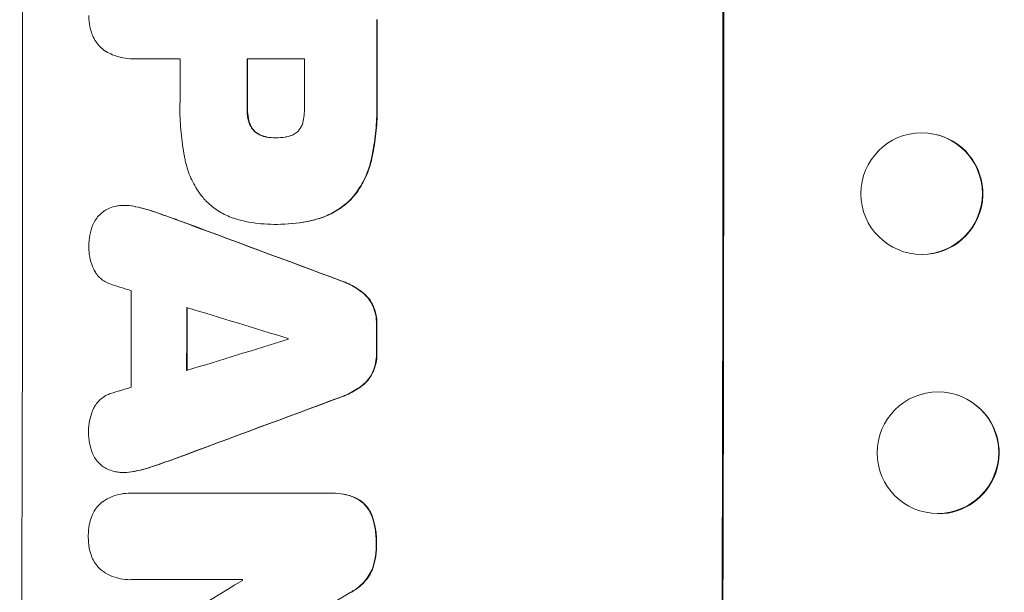
# Model space of a CAD drawing. Units: millimetres. Extents: x -6610 to 5784, y -4493 to 4095.
# Drawn here: x -4707 to -4586, y 684 to 755 of the extents above; entities that cross this region are included whole.
import ezdxf

# ---------------------------------------------------------------- set-up
doc = ezdxf.new("R2010")
doc.units = ezdxf.units.MM
doc.header["$LTSCALE"] = 20
doc.layers.add('2d', color=230, linetype='Continuous')

msp = doc.modelspace()

# ---------------------------------------------------------------- linework, layer by layer
at = {"layer": '2d', "lineweight": 0}
for p, q in [((-4693.32, 749.7), (-4693.37, 749.7)), ((-4687.59, 749.71), (-4693.11, 749.71)), ((-4672.23, 749.71), (-4679.31, 749.71)), ((-4675.78, 739.95), (-4675.84, 739.95)), ((-4594.19, 740.31), (-4594.24, 740.32)), ((-4694.37, 731.61), (-4694.43, 731.61)), ((-4675.95, 729.27), (-4676, 729.27)), ((-4675.57, 729.27), (-4675.62, 729.27)), ((-4597.98, 725.79), (-4598.03, 725.81)), ((-4589.45, 706.96), (-4589.5, 707)), ((-4694.44, 698.65), (-4694.49, 698.65)), ((-4693.64, 696.1), (-4693.7, 696.1)), ((-4693.36, 696.09), (-4669.06, 696.09)), ((-4668.77, 696.09), (-4668.82, 696.09)), ((-4598.71, 695.14), (-4598.76, 695.18)), ((-4693.74, 685.41), (-4693.79, 685.41)), ((-4679.88, 685.43), (-4693.39, 685.43))]:
    msp.add_line(p, q, dxfattribs=at)
for centre, major_axis, ratio, start_param, end_param in [((-4764.46, 749.05), (0, 1098), 0.052336, -1.68328, -1.458313), ((-4678.11, 749.05), (0, 1100), 0.052336, -1.683074, -1.458518), ((-4720.74, 749.05), (0, 1098), 0.052336, -1.574823, -1.565805), ((-4745, 749.05), (0, 1097), 0.052336, -1.575188, -1.570196), ((-4736.73, 749.05), (0, 1098), 0.052336, -1.575711, -1.570196), ((-4729.64, 749.05), (0, 1097), 0.052336, -1.575233, -1.570196), ((-4596.08, 733.05), (-1.89, -7.26), 0.99834, 0.25487, 3.141593), ((-4797.14, 749.05), (-2955.93, 1097.84), 0.006346, -1.612236, -1.605376), ((-4839.9, 749.05), (3487.06, -1096.88), 0.004713, 1.530312, 1.531036), ((-4751, 749.05), (0, 1097), 0.052336, -1.607164, -1.596298), ((-4842.28, 749.05), (3583.99, -1096.88), 0.004483, 1.52527, 1.528764), ((-4744.15, 749.05), (0, 1098), 0.052336, -1.605234, -1.598171), ((-4720.75, 749.05), (0, 1098), 0.052336, -1.603316, -1.600088), ((-4731.64, 749.05), (0, 1097), 0.052336, -1.601769, -1.601675), ((-4621.22, 749.05), (-3565.97, -1096.88), 0.004525, 1.551021, 1.554533), ((-4622.34, 749.05), (-3538.83, -1096.88), 0.004588, 1.548517, 1.549231), ((-4614.61, 749.05), (2953.73, 1097.84), 0.006354, -1.598016, -1.591147), ((-4594.08, 701.05), (4.63, 5.91), 0.997494, -2.478077, 0), ((-4632.49, 749.05), (-1803.47, -1096.7), 0.014136, 1.527615, 1.535921), ((-4737.2, 749.05), (0, 1097), 0.052336, -1.628914, -1.628826), ((-4612.36, 749.05), (1879.14, 1097.71), 0.013322, -1.616189, -1.607405)]:
    msp.add_ellipse(centre, major_axis=major_axis, ratio=ratio, start_param=start_param, end_param=end_param, dxfattribs=at)
at = {"layer": '2d', "lineweight": 0, "extrusion": (0, 0, -1)}
for centre, major_axis, ratio, start_param, end_param in [((-4678.11, 749.05), (0, -1098), 0.052336, -1.68328, -1.458313), ((-4720.74, 749.05), (0, -1097), 0.052336, -1.575792, -1.566766), ((-4736.73, 749.05), (0, -1097), 0.052336, -1.571397, -1.565877), ((-4596.14, 733.06), (1.89, 7.26), 0.99834, -0.255632, 6.027553), ((-4797.14, 749.05), (2953.24, -1096.84), 0.006346, -1.5362, -1.529334), ((-4744.15, 749.05), (0, -1097), 0.052336, -1.543411, -1.536312), ((-4720.75, 749.05), (0, -1097), 0.052336, -1.541478, -1.538247), ((-4614.61, 749.05), (-2951.04, -1096.84), 0.006354, -1.550412, -1.543536), ((-4594.13, 701.09), (4.63, 5.91), 0.997494, -0.665803, 5.617382)]:
    msp.add_ellipse(centre, major_axis=major_axis, ratio=ratio, start_param=start_param, end_param=end_param, dxfattribs=at)
at = {"layer": '2d', "lineweight": 0}
for points, knots in [([(-4698.5, 752.92), (-4698.58, 753.17), (-4698.65, 753.43), (-4698.78, 754.11), (-4698.82, 754.53), (-4698.82, 754.98), (-4698.82, 755.01), (-4698.82, 755.05)], [27.506744, 27.506744, 27.506744, 27.506744, 28.260238, 28.260238, 29.488942, 29.488942, 29.591786, 29.591786, 29.591786, 29.591786]), ([(-4696.71, 750.6), (-4696.74, 750.62), (-4696.77, 750.64), (-4697.04, 750.82), (-4697.26, 751), (-4697.64, 751.38), (-4697.82, 751.6), (-4698.13, 752.07), (-4698.27, 752.32), (-4698.42, 752.7), (-4698.46, 752.81), (-4698.5, 752.92)], [15.311043, 15.311043, 15.311043, 15.311043, 15.418105, 15.418105, 16.22958, 16.22958, 17.041058, 17.041058, 17.852537, 17.852537, 18.183197, 18.183197, 18.183197, 18.183197]), ([(-4693.11, 749.71), (-4693.2, 749.7), (-4693.28, 749.7), (-4693.79, 749.7), (-4694.22, 749.74), (-4695.08, 749.91), (-4695.51, 750.04), (-4696.19, 750.32), (-4696.46, 750.45), (-4696.71, 750.6)], [19.841289, 19.841289, 19.841289, 19.841289, 20.102895, 20.102895, 21.359309, 21.359309, 22.615723, 22.615723, 23.449736, 23.449736, 23.449736, 23.449736]), ([(-4663.33, 744.63), (-4663.32, 744.31), (-4663.31, 744), (-4663.31, 742.75), (-4663.36, 741.81), (-4663.54, 739.9), (-4663.68, 738.95), (-4663.92, 737.73), (-4663.97, 737.46), (-4664.03, 737.2)], [43.662092, 43.662092, 43.662092, 43.662092, 44.601941, 44.601941, 47.389802, 47.389802, 50.177663, 50.177663, 50.945443, 50.945443, 50.945443, 50.945443]), ([(-4663.98, 737.2), (-4663.92, 737.46), (-4663.87, 737.73), (-4663.63, 738.95), (-4663.49, 739.9), (-4663.3, 741.81), (-4663.26, 742.75), (-4663.26, 744), (-4663.27, 744.31), (-4663.28, 744.63)], [127.467338, 127.467338, 127.467338, 127.467338, 128.235226, 128.235226, 131.023029, 131.023029, 133.810833, 133.810833, 134.750682, 134.750682, 134.750682, 134.750682]), ([(-4686.95, 737.2), (-4686.98, 737.35), (-4687.01, 737.5), (-4687.23, 738.62), (-4687.37, 739.6), (-4687.55, 741.54), (-4687.6, 742.51), (-4687.6, 743.71), (-4687.59, 743.97), (-4687.59, 744.23)], [130.386103, 130.386103, 130.386103, 130.386103, 130.821498, 130.821498, 133.665597, 133.665597, 136.509696, 136.509696, 137.281713, 137.281713, 137.281713, 137.281713]), ([(-4679.32, 743.65), (-4679.32, 743.6), (-4679.32, 743.55), (-4679.32, 743.11), (-4679.28, 742.72), (-4679.19, 742.23), (-4679.16, 742.13), (-4679.14, 742.04)], [9.012998, 9.012998, 9.012998, 9.012998, 9.168545, 9.168545, 10.314641, 10.314641, 10.596869, 10.596869, 10.596869, 10.596869]), ([(-4679.09, 742.04), (-4679.11, 742.13), (-4679.13, 742.23), (-4679.23, 742.72), (-4679.26, 743.11), (-4679.26, 743.55), (-4679.26, 743.6), (-4679.26, 743.65)], [26.077532, 26.077532, 26.077532, 26.077532, 26.359768, 26.359768, 27.505855, 27.505855, 27.661402, 27.661402, 27.661402, 27.661402]), ([(-4672.39, 742.04), (-4672.28, 742.65), (-4672.22, 743.27), (-4672.22, 743.97), (-4672.23, 744.07), (-4672.23, 744.18)], [42.669146, 42.669146, 42.669146, 42.669146, 44.45714, 44.45714, 44.776005, 44.776005, 44.776005, 44.776005]), ([(-4679.14, 742.04), (-4679.11, 741.9), (-4679.06, 741.77), (-4678.94, 741.47), (-4678.86, 741.32), (-4678.67, 741.03), (-4678.56, 740.9), (-4678.42, 740.76), (-4678.39, 740.73), (-4678.36, 740.7)], [4.550756, 4.550756, 4.550756, 4.550756, 4.947632, 4.947632, 5.442399, 5.442399, 5.937167, 5.937167, 6.052898, 6.052898, 6.052898, 6.052898]), ([(-4678.31, 740.7), (-4678.34, 740.73), (-4678.36, 740.76), (-4678.51, 740.9), (-4678.62, 741.03), (-4678.81, 741.32), (-4678.89, 741.47), (-4679.01, 741.77), (-4679.06, 741.9), (-4679.09, 742.04)], [9.779534, 9.779534, 9.779534, 9.779534, 9.895265, 9.895265, 10.390033, 10.390033, 10.8848, 10.8848, 11.281676, 11.281676, 11.281676, 11.281676]), ([(-4673.1, 740.7), (-4673.09, 740.71), (-4673.08, 740.72), (-4672.97, 740.84), (-4672.87, 740.96), (-4672.69, 741.23), (-4672.61, 741.37), (-4672.48, 741.68), (-4672.43, 741.83), (-4672.4, 742.01), (-4672.4, 742.02), (-4672.39, 742.04)], [9.246192, 9.246192, 9.246192, 9.246192, 9.277038, 9.277038, 9.740894, 9.740894, 10.204751, 10.204751, 10.668607, 10.668607, 10.710232, 10.710232, 10.710232, 10.710232]), ([(-4678.36, 740.7), (-4678.28, 740.64), (-4678.19, 740.57), (-4677.94, 740.4), (-4677.76, 740.31), (-4677.4, 740.15), (-4677.21, 740.1), (-4676.97, 740.05), (-4676.92, 740.04), (-4676.88, 740.04)], [6.991815, 6.991815, 6.991815, 6.991815, 7.301315, 7.301315, 7.862953, 7.862953, 8.424591, 8.424591, 8.557868, 8.557868, 8.557868, 8.557868]), ([(-4676.82, 740.04), (-4676.87, 740.04), (-4676.92, 740.05), (-4677.15, 740.1), (-4677.35, 740.15), (-4677.71, 740.31), (-4677.89, 740.4), (-4678.14, 740.57), (-4678.23, 740.64), (-4678.31, 740.7)], [9.41459, 9.41459, 9.41459, 9.41459, 9.547864, 9.547864, 10.109499, 10.109499, 10.671134, 10.671134, 10.980643, 10.980643, 10.980643, 10.980643]), ([(-4674.64, 740.04), (-4674.56, 740.04), (-4674.48, 740.06), (-4674.22, 740.11), (-4674.04, 740.16), (-4673.69, 740.31), (-4673.52, 740.4), (-4673.27, 740.57), (-4673.18, 740.63), (-4673.1, 740.7)], [8.899952, 8.899952, 8.899952, 8.899952, 9.131179, 9.131179, 9.668303, 9.668303, 10.205427, 10.205427, 10.524717, 10.524717, 10.524717, 10.524717]), ([(-4676.88, 740.04), (-4676.54, 739.98), (-4676.2, 739.95), (-4675.86, 739.95), (-4675.85, 739.95), (-4675.84, 739.95)], [16.815346, 16.815346, 16.815346, 16.815346, 17.802865, 17.802865, 17.837061, 17.837061, 17.837061, 17.837061]), ([(-4675.84, 739.95), (-4675.81, 739.95), (-4675.79, 739.95), (-4675.4, 739.95), (-4675.02, 739.98), (-4674.64, 740.04)], [21.906338, 21.906338, 21.906338, 21.906338, 21.981248, 21.981248, 23.082221, 23.082221, 23.082221, 23.082221]), ([(-4684.53, 732.31), (-4684.83, 732.64), (-4685.11, 733), (-4685.75, 733.96), (-4686.08, 734.58), (-4686.61, 735.87), (-4686.81, 736.53), (-4686.95, 737.2)], [40.401319, 40.401319, 40.401319, 40.401319, 41.716935, 41.716935, 43.703518, 43.703518, 45.650266, 45.650266, 45.650266, 45.650266]), ([(-4664.03, 737.2), (-4664.16, 736.6), (-4664.35, 736.01), (-4664.86, 734.79), (-4665.19, 734.17), (-4665.89, 733.13), (-4666.23, 732.7), (-4666.59, 732.31)], [18.050905, 18.050905, 18.050905, 18.050905, 19.802764, 19.802764, 21.783154, 21.783154, 23.372091, 23.372091, 23.372091, 23.372091]), ([(-4666.54, 732.31), (-4666.18, 732.7), (-4665.83, 733.13), (-4665.14, 734.17), (-4664.8, 734.79), (-4664.3, 736.01), (-4664.11, 736.6), (-4663.98, 737.2)], [39.996982, 39.996982, 39.996982, 39.996982, 41.58604, 41.58604, 43.566388, 43.566388, 45.318166, 45.318166, 45.318166, 45.318166]), ([(-4680.18, 729.79), (-4680.62, 729.9), (-4681.06, 730.04), (-4682.03, 730.44), (-4682.56, 730.73), (-4683.55, 731.39), (-4684, 731.77), (-4684.44, 732.21), (-4684.49, 732.26), (-4684.53, 732.31)], [29.238355, 29.238355, 29.238355, 29.238355, 30.53042, 30.53042, 32.226555, 32.226555, 33.922689, 33.922689, 34.118845, 34.118845, 34.118845, 34.118845]), ([(-4666.59, 732.31), (-4667.01, 731.9), (-4667.47, 731.53), (-4668.49, 730.83), (-4669.07, 730.53), (-4670.16, 730.07), (-4670.67, 729.91), (-4671.19, 729.79)], [22.072837, 22.072837, 22.072837, 22.072837, 23.793336, 23.793336, 25.62355, 25.62355, 27.140921, 27.140921, 27.140921, 27.140921]), ([(-4671.14, 729.79), (-4670.62, 729.91), (-4670.11, 730.07), (-4669.01, 730.53), (-4668.44, 730.83), (-4667.41, 731.53), (-4666.95, 731.9), (-4666.54, 732.31)], [31.427035, 31.427035, 31.427035, 31.427035, 32.94448, 32.94448, 34.774732, 34.774732, 36.495118, 36.495118, 36.495118, 36.495118]), ([(-4698.34, 729.19), (-4698.34, 729.2), (-4698.33, 729.2), (-4698.23, 729.44), (-4698.11, 729.67), (-4697.83, 730.09), (-4697.67, 730.28), (-4697.32, 730.63), (-4697.13, 730.79), (-4696.92, 730.93), (-4696.92, 730.93), (-4696.92, 730.93)], [18.90768, 18.90768, 18.90768, 18.90768, 18.917332, 18.917332, 19.644971, 19.644971, 20.37261, 20.37261, 21.100114, 21.100114, 21.102897, 21.102897, 21.102897, 21.102897]), ([(-4696.92, 730.93), (-4696.71, 731.06), (-4696.49, 731.18), (-4696, 731.38), (-4695.72, 731.46), (-4695.26, 731.55), (-4695.08, 731.58), (-4694.91, 731.59)], [-2.319423, -2.319423, -2.319423, -2.319423, -1.623081, -1.623081, -0.811541, -0.811541, -0.284654, -0.284654, -0.284654, -0.284654]), ([(-4694.91, 731.59), (-4694.74, 731.6), (-4694.58, 731.61), (-4694.43, 731.61), (-4694.05, 731.61), (-4693.67, 731.57), (-4693.21, 731.48), (-4693.14, 731.47), (-4693.07, 731.45)], [-0.473545, -0.473545, -0.473545, -0.473545, 0, 0, 0, 1.118073, 1.118073, 1.330999, 1.330999, 1.330999, 1.330999]), ([(-4693.02, 731.45), (-4693.09, 731.47), (-4693.16, 731.48), (-4693.62, 731.57), (-4694, 731.61), (-4694.37, 731.61)], [-1.330999, -1.330999, -1.330999, -1.330999, -1.118073, -1.118073, 0, 0, 0, 0]), ([(-4687.98, 729.84), (-4688.07, 729.87), (-4688.16, 729.91), (-4689.02, 730.22), (-4689.79, 730.49), (-4690.57, 730.76)], [75.239542, 75.239542, 75.239542, 75.239542, 75.50533, 75.50533, 77.791263, 77.791263, 77.791263, 77.791263]), ([(-4675.81, 729.27), (-4675.87, 729.27), (-4675.93, 729.27), (-4677.08, 729.27), (-4678.2, 729.37), (-4679.6, 729.65), (-4679.89, 729.72), (-4680.18, 729.79)], [51.750604, 51.750604, 51.750604, 51.750604, 51.941877, 51.941877, 55.188244, 55.188244, 56.04104, 56.04104, 56.04104, 56.04104]), ([(-4671.19, 729.79), (-4671.43, 729.73), (-4671.68, 729.68), (-4673.16, 729.39), (-4674.41, 729.27), (-4675.68, 729.27), (-4675.74, 729.27), (-4675.81, 729.27)], [53.745294, 53.745294, 53.745294, 53.745294, 54.453164, 54.453164, 58.083376, 58.083376, 58.270169, 58.270169, 58.270169, 58.270169]), ([(-4675.57, 729.27), (-4674.36, 729.27), (-4673.11, 729.39), (-4671.62, 729.68), (-4671.38, 729.73), (-4671.14, 729.79)], [58.083373, 58.083373, 58.083373, 58.083373, 61.713589, 61.713589, 62.421454, 62.421454, 62.421454, 62.421454]), ([(-4698.83, 726.44), (-4698.83, 726.49), (-4698.83, 726.54), (-4698.83, 727.03), (-4698.79, 727.49), (-4698.62, 728.37), (-4698.5, 728.79), (-4698.34, 729.19)], [32.07542, 32.07542, 32.07542, 32.07542, 32.220348, 32.220348, 33.562886, 33.562886, 34.783782, 34.783782, 34.783782, 34.783782]), ([(-4698.21, 723.72), (-4698.27, 723.83), (-4698.32, 723.95), (-4698.53, 724.44), (-4698.64, 724.84), (-4698.8, 725.63), (-4698.83, 726.02), (-4698.83, 726.42), (-4698.83, 726.43), (-4698.83, 726.44)], [24.954102, 24.954102, 24.954102, 24.954102, 25.317286, 25.317286, 26.468176, 26.468176, 27.619067, 27.619067, 27.652861, 27.652861, 27.652861, 27.652861]), ([(-4696.13, 721.87), (-4696.21, 721.9), (-4696.3, 721.93), (-4696.6, 722.05), (-4696.8, 722.17), (-4697.19, 722.42), (-4697.36, 722.57), (-4697.68, 722.88), (-4697.82, 723.06), (-4698.05, 723.4), (-4698.14, 723.55), (-4698.21, 723.72)], [11.693852, 11.693852, 11.693852, 11.693852, 11.946813, 11.946813, 12.610449, 12.610449, 13.274086, 13.274086, 13.937911, 13.937911, 14.442968, 14.442968, 14.442968, 14.442968]), ([(-4667.77, 722.31), (-4667.61, 722.25), (-4667.45, 722.19), (-4666.69, 721.87), (-4666.11, 721.56), (-4665.46, 721.12), (-4665.34, 721.04), (-4665.23, 720.96)], [3.197407, 3.197407, 3.197407, 3.197407, 3.687358, 3.687358, 5.531037, 5.531037, 5.939083, 5.939083, 5.939083, 5.939083]), ([(-4665.18, 720.96), (-4665.29, 721.04), (-4665.41, 721.12), (-4666.06, 721.56), (-4666.63, 721.87), (-4667.4, 722.19), (-4667.56, 722.25), (-4667.72, 722.31)], [53.070769, 53.070769, 53.070769, 53.070769, 53.478815, 53.478815, 55.322494, 55.322494, 55.812445, 55.812445, 55.812445, 55.812445]), ([(-4665.23, 720.96), (-4665.05, 720.82), (-4664.89, 720.68), (-4664.53, 720.32), (-4664.34, 720.09), (-4664.03, 719.62), (-4663.9, 719.4), (-4663.79, 719.17)], [2.870215, 2.870215, 2.870215, 2.870215, 3.50992, 3.50992, 4.387771, 4.387771, 5.11343, 5.11343, 5.11343, 5.11343]), ([(-4663.74, 719.17), (-4663.85, 719.4), (-4663.97, 719.62), (-4664.28, 720.09), (-4664.48, 720.32), (-4664.83, 720.68), (-4665, 720.82), (-4665.18, 720.96)], [22.972573, 22.972573, 22.972573, 22.972573, 23.697996, 23.697996, 24.575763, 24.575763, 25.215787, 25.215787, 25.215787, 25.215787]), ([(-4663.79, 719.17), (-4663.79, 719.15), (-4663.78, 719.14), (-4663.64, 718.79), (-4663.53, 718.43), (-4663.39, 717.71), (-4663.36, 717.36), (-4663.36, 716.97), (-4663.36, 716.93), (-4663.36, 716.89)], [6.221186, 6.221186, 6.221186, 6.221186, 6.260689, 6.260689, 7.304301, 7.304301, 8.347913, 8.347913, 8.464627, 8.464627, 8.464627, 8.464627]), ([(-4663.31, 716.89), (-4663.31, 716.93), (-4663.31, 716.97), (-4663.31, 717.36), (-4663.34, 717.71), (-4663.48, 718.43), (-4663.59, 718.79), (-4663.73, 719.14), (-4663.74, 719.15), (-4663.74, 719.17)], [24.928066, 24.928066, 24.928066, 24.928066, 25.044781, 25.044781, 26.088488, 26.088488, 27.132196, 27.132196, 27.171519, 27.171519, 27.171519, 27.171519]), ([(-4663.37, 713.35), (-4663.37, 713.31), (-4663.37, 713.27), (-4663.37, 712.89), (-4663.4, 712.53), (-4663.54, 711.83), (-4663.65, 711.48), (-4663.79, 711.12), (-4663.8, 711.1), (-4663.81, 711.09)], [8.113175, 8.113175, 8.113175, 8.113175, 8.232089, 8.232089, 9.261338, 9.261338, 10.290588, 10.290588, 10.344364, 10.344364, 10.344364, 10.344364]), ([(-4663.76, 711.09), (-4663.75, 711.1), (-4663.74, 711.12), (-4663.59, 711.48), (-4663.49, 711.83), (-4663.35, 712.53), (-4663.31, 712.89), (-4663.31, 713.27), (-4663.31, 713.31), (-4663.32, 713.35)], [22.585124, 22.585124, 22.585124, 22.585124, 22.6389, 22.6389, 23.668149, 23.668149, 24.697397, 24.697397, 24.81631, 24.81631, 24.81631, 24.81631]), ([(-4663.81, 711.09), (-4663.91, 710.85), (-4664.04, 710.63), (-4664.35, 710.17), (-4664.55, 709.93), (-4664.9, 709.57), (-4665.07, 709.43), (-4665.25, 709.3)], [8.934275, 8.934275, 8.934275, 8.934275, 9.657552, 9.657552, 10.535653, 10.535653, 11.176816, 11.176816, 11.176816, 11.176816]), ([(-4665.2, 709.3), (-4665.02, 709.43), (-4664.85, 709.57), (-4664.49, 709.93), (-4664.3, 710.17), (-4663.99, 710.63), (-4663.86, 710.85), (-4663.76, 711.09)], [16.917004, 16.917004, 16.917004, 16.917004, 17.558166, 17.558166, 18.436267, 18.436267, 19.159543, 19.159543, 19.159543, 19.159543]), ([(-4665.25, 709.3), (-4665.36, 709.21), (-4665.48, 709.12), (-4666.14, 708.69), (-4666.71, 708.38), (-4667.47, 708.06), (-4667.63, 708), (-4667.8, 707.94)], [23.329405, 23.329405, 23.329405, 23.329405, 23.750331, 23.750331, 25.576774, 25.576774, 26.072119, 26.072119, 26.072119, 26.072119]), ([(-4667.74, 707.94), (-4667.58, 708), (-4667.41, 708.06), (-4666.66, 708.38), (-4666.08, 708.69), (-4665.43, 709.12), (-4665.31, 709.21), (-4665.2, 709.3)], [32.387192, 32.387192, 32.387192, 32.387192, 32.882537, 32.882537, 34.70898, 34.70898, 35.129905, 35.129905, 35.129905, 35.129905]), ([(-4698.24, 706.53), (-4698.16, 706.7), (-4698.07, 706.86), (-4697.84, 707.2), (-4697.7, 707.37), (-4697.39, 707.68), (-4697.21, 707.83), (-4696.83, 708.08), (-4696.63, 708.19), (-4696.33, 708.32), (-4696.24, 708.35), (-4696.15, 708.38)], [17.184479, 17.184479, 17.184479, 17.184479, 17.704142, 17.704142, 18.359963, 18.359963, 19.015484, 19.015484, 19.671006, 19.671006, 19.937361, 19.937361, 19.937361, 19.937361]), ([(-4698.87, 703.81), (-4698.87, 703.82), (-4698.87, 703.83), (-4698.87, 704.22), (-4698.83, 704.62), (-4698.67, 705.41), (-4698.56, 705.81), (-4698.35, 706.3), (-4698.3, 706.42), (-4698.24, 706.53)], [27.683695, 27.683695, 27.683695, 27.683695, 27.710763, 27.710763, 28.865798, 28.865798, 30.020833, 30.020833, 30.381003, 30.381003, 30.381003, 30.381003]), ([(-4698.38, 701.01), (-4698.54, 701.42), (-4698.66, 701.84), (-4698.83, 702.71), (-4698.87, 703.16), (-4698.87, 703.67), (-4698.87, 703.74), (-4698.87, 703.81)], [29.084773, 29.084773, 29.084773, 29.084773, 30.311667, 30.311667, 31.629976, 31.629976, 31.839553, 31.839553, 31.839553, 31.839553]), ([(-4696.97, 699.29), (-4696.99, 699.31), (-4697.01, 699.32), (-4697.23, 699.47), (-4697.41, 699.62), (-4697.74, 699.95), (-4697.89, 700.13), (-4698.16, 700.54), (-4698.28, 700.75), (-4698.37, 700.99), (-4698.38, 701), (-4698.38, 701.01)], [13.115445, 13.115445, 13.115445, 13.115445, 13.182508, 13.182508, 13.876185, 13.876185, 14.570235, 14.570235, 15.264286, 15.264286, 15.29846, 15.29846, 15.29846, 15.29846]), ([(-4694.96, 698.66), (-4695.15, 698.67), (-4695.34, 698.7), (-4695.82, 698.79), (-4696.1, 698.88), (-4696.58, 699.07), (-4696.78, 699.18), (-4696.97, 699.29)], [13.40686, 13.40686, 13.40686, 13.40686, 13.972643, 13.972643, 14.794191, 14.794191, 15.434668, 15.434668, 15.434668, 15.434668]), ([(-4693.12, 698.8), (-4693.19, 698.79), (-4693.26, 698.77), (-4693.72, 698.68), (-4694.11, 698.65), (-4694.65, 698.65), (-4694.8, 698.65), (-4694.96, 698.66)], [16.958464, 16.958464, 16.958464, 16.958464, 17.158238, 17.158238, 18.30158, 18.30158, 18.763221, 18.763221, 18.763221, 18.763221]), ([(-4694.44, 698.65), (-4694.06, 698.65), (-4693.67, 698.68), (-4693.21, 698.77), (-4693.14, 698.79), (-4693.07, 698.8)], [18.301566, 18.301566, 18.301566, 18.301566, 19.445186, 19.445186, 19.6447, 19.6447, 19.6447, 19.6447]), ([(-4697.17, 695.01), (-4697.14, 695.03), (-4697.11, 695.04), (-4696.75, 695.29), (-4696.39, 695.48), (-4695.65, 695.79), (-4695.26, 695.91), (-4694.47, 696.06), (-4694.08, 696.1), (-4693.7, 696.1), (-4693.59, 696.1), (-4693.48, 696.09), (-4693.36, 696.09)], [-3.528687, -3.528687, -3.528687, -3.528687, -3.435461, -3.435461, -2.290307, -2.290307, -1.145154, -1.145154, 0, 0, 0, 0.327926, 0.327926, 0.327926, 0.327926]), ([(-4669.06, 696.09), (-4668.98, 696.09), (-4668.9, 696.09), (-4668.82, 696.09), (-4668.36, 696.09), (-4667.89, 696.05), (-4666.97, 695.87), (-4666.52, 695.74), (-4666.09, 695.56)], [-0.240469, -0.240469, -0.240469, -0.240469, 0, 0, 0, 1.374798, 1.374798, 2.688704, 2.688704, 2.688704, 2.688704]), ([(-4666.04, 695.56), (-4666.47, 695.74), (-4666.91, 695.87), (-4667.83, 696.05), (-4668.31, 696.09), (-4668.77, 696.09)], [-2.688645, -2.688645, -2.688645, -2.688645, -1.37432, -1.37432, 0, 0, 0, 0]), ([(-4698.51, 693.15), (-4698.49, 693.21), (-4698.46, 693.27), (-4698.33, 693.59), (-4698.2, 693.83), (-4697.89, 694.29), (-4697.72, 694.5), (-4697.42, 694.8), (-4697.3, 694.91), (-4697.17, 695.01)], [20.298404, 20.298404, 20.298404, 20.298404, 20.479966, 20.479966, 21.26814, 21.26814, 22.056313, 22.056313, 22.535915, 22.535915, 22.535915, 22.535915]), ([(-4666.09, 695.56), (-4665.88, 695.47), (-4665.67, 695.35), (-4665.26, 695.07), (-4665.05, 694.9), (-4664.69, 694.54), (-4664.53, 694.34), (-4664.23, 693.9), (-4664.1, 693.66), (-4663.98, 693.35), (-4663.95, 693.3), (-4663.93, 693.24)], [1.630424, 1.630424, 1.630424, 1.630424, 2.295344, 2.295344, 3.060458, 3.060458, 3.826166, 3.826166, 4.591873, 4.591873, 4.757892, 4.757892, 4.757892, 4.757892]), ([(-4663.88, 693.24), (-4663.9, 693.3), (-4663.92, 693.35), (-4664.05, 693.66), (-4664.18, 693.9), (-4664.47, 694.34), (-4664.64, 694.54), (-4665, 694.9), (-4665.2, 695.07), (-4665.62, 695.35), (-4665.82, 695.47), (-4666.04, 695.56)], [19.736273, 19.736273, 19.736273, 19.736273, 19.90277, 19.90277, 20.668729, 20.668729, 21.434687, 21.434687, 22.199549, 22.199549, 22.863743, 22.863743, 22.863743, 22.863743]), ([(-4698.9, 690.76), (-4698.9, 690.8), (-4698.9, 690.84), (-4698.9, 691.31), (-4698.86, 691.75), (-4698.71, 692.52), (-4698.62, 692.84), (-4698.51, 693.15)], [30.924008, 30.924008, 30.924008, 30.924008, 31.037107, 31.037107, 32.331128, 32.331128, 33.267571, 33.267571, 33.267571, 33.267571]), ([(-4663.93, 693.24), (-4663.78, 692.8), (-4663.66, 692.36), (-4663.46, 691.31), (-4663.4, 690.7), (-4663.41, 690.02), (-4663.41, 689.91), (-4663.41, 689.81)], [10.97522, 10.97522, 10.97522, 10.97522, 12.286277, 12.286277, 14.042262, 14.042262, 14.346783, 14.346783, 14.346783, 14.346783]), ([(-4663.36, 689.81), (-4663.35, 689.91), (-4663.35, 690.02), (-4663.35, 690.7), (-4663.4, 691.31), (-4663.61, 692.36), (-4663.73, 692.8), (-4663.88, 693.24)], [41.827697, 41.827697, 41.827697, 41.827697, 42.132218, 42.132218, 43.8882, 43.8882, 45.199253, 45.199253, 45.199253, 45.199253]), ([(-4698.52, 688.37), (-4698.63, 688.68), (-4698.72, 689), (-4698.86, 689.77), (-4698.9, 690.21), (-4698.9, 690.68), (-4698.9, 690.72), (-4698.9, 690.76)], [28.768035, 28.768035, 28.768035, 28.768035, 29.705044, 29.705044, 30.997767, 30.997767, 31.119779, 31.119779, 31.119779, 31.119779]), ([(-4663.41, 689.81), (-4663.41, 689.71), (-4663.41, 689.61), (-4663.41, 688.99), (-4663.46, 688.46), (-4663.65, 687.47), (-4663.78, 687.02), (-4663.95, 686.58)], [12.112956, 12.112956, 12.112956, 12.112956, 12.413623, 12.413623, 13.966972, 13.966972, 15.297462, 15.297462, 15.297462, 15.297462]), ([(-4663.9, 686.58), (-4663.73, 687.02), (-4663.6, 687.47), (-4663.41, 688.46), (-4663.36, 688.99), (-4663.35, 689.61), (-4663.35, 689.71), (-4663.36, 689.81)], [34.361321, 34.361321, 34.361321, 34.361321, 35.691808, 35.691808, 37.245152, 37.245152, 37.545819, 37.545819, 37.545819, 37.545819]), ([(-4697.19, 686.51), (-4697.32, 686.61), (-4697.44, 686.72), (-4697.74, 687.02), (-4697.91, 687.22), (-4698.21, 687.68), (-4698.34, 687.92), (-4698.47, 688.24), (-4698.5, 688.3), (-4698.52, 688.37)], [15.092252, 15.092252, 15.092252, 15.092252, 15.577063, 15.577063, 16.356733, 16.356733, 17.136402, 17.136402, 17.333328, 17.333328, 17.333328, 17.333328]), ([(-4693.39, 685.43), (-4693.53, 685.42), (-4693.66, 685.41), (-4694.16, 685.41), (-4694.54, 685.45), (-4695.29, 685.6), (-4695.67, 685.71), (-4696.38, 686.01), (-4696.73, 686.19), (-4697.09, 686.44), (-4697.14, 686.47), (-4697.19, 686.51)], [17.201925, 17.201925, 17.201925, 17.201925, 17.59845, 17.59845, 18.697961, 18.697961, 19.797472, 19.797472, 20.896983, 20.896983, 21.06706, 21.06706, 21.06706, 21.06706]), ([(-4663.95, 686.58), (-4664.08, 686.29), (-4664.24, 686.02), (-4664.62, 685.45), (-4664.86, 685.16), (-4665.37, 684.66), (-4665.66, 684.42), (-4666.16, 684.08), (-4666.36, 683.96), (-4666.57, 683.85)], [10.951188, 10.951188, 10.951188, 10.951188, 11.839345, 11.839345, 12.916433, 12.916433, 13.991627, 13.991627, 14.657896, 14.657896, 14.657896, 14.657896]), ([(-4666.52, 683.85), (-4666.31, 683.96), (-4666.11, 684.08), (-4665.6, 684.42), (-4665.32, 684.66), (-4664.81, 685.16), (-4664.57, 685.45), (-4664.19, 686.02), (-4664.03, 686.29), (-4663.9, 686.58)], [19.776566, 19.776566, 19.776566, 19.776566, 20.444156, 20.444156, 21.519813, 21.519813, 22.596435, 22.596435, 23.483263, 23.483263, 23.483263, 23.483263])]:
    msp.add_open_spline(points, degree=3, knots=knots, dxfattribs=at)
for points in [[(-4693.32, 749.7), (-4693.23, 749.7), (-4693.14, 749.7), (-4693.05, 749.71)], [(-4675.85, 739.95), (-4676.17, 739.95), (-4676.5, 739.98), (-4676.82, 740.04)], [(-4675.74, 739.95), (-4675.75, 739.95), (-4675.77, 739.95), (-4675.78, 739.95)], [(-4693.07, 731.45), (-4692.24, 731.27), (-4691.42, 731.04), (-4690.62, 730.76)], [(-4690.57, 730.76), (-4691.37, 731.04), (-4692.19, 731.27), (-4693.02, 731.45)], [(-4690.62, 730.76), (-4689.75, 730.46), (-4688.89, 730.16), (-4688.03, 729.84)], [(-4675.95, 729.27), (-4675.89, 729.27), (-4675.83, 729.27), (-4675.78, 729.27)], [(-4690.67, 699.49), (-4691.48, 699.21), (-4692.3, 698.98), (-4693.12, 698.8)], [(-4693.07, 698.8), (-4692.24, 698.98), (-4691.42, 699.21), (-4690.62, 699.49)], [(-4688.08, 700.41), (-4688.94, 700.09), (-4689.8, 699.78), (-4690.67, 699.49)], [(-4690.62, 699.49), (-4689.75, 699.78), (-4688.89, 700.09), (-4688.03, 700.41)], [(-4693.31, 696.09), (-4693.42, 696.09), (-4693.53, 696.1), (-4693.64, 696.1)], [(-4693.74, 685.41), (-4693.61, 685.41), (-4693.48, 685.42), (-4693.34, 685.43)]]:
    msp.add_open_spline(points, degree=3, dxfattribs=at)

doc.saveas('drawing.dxf')
